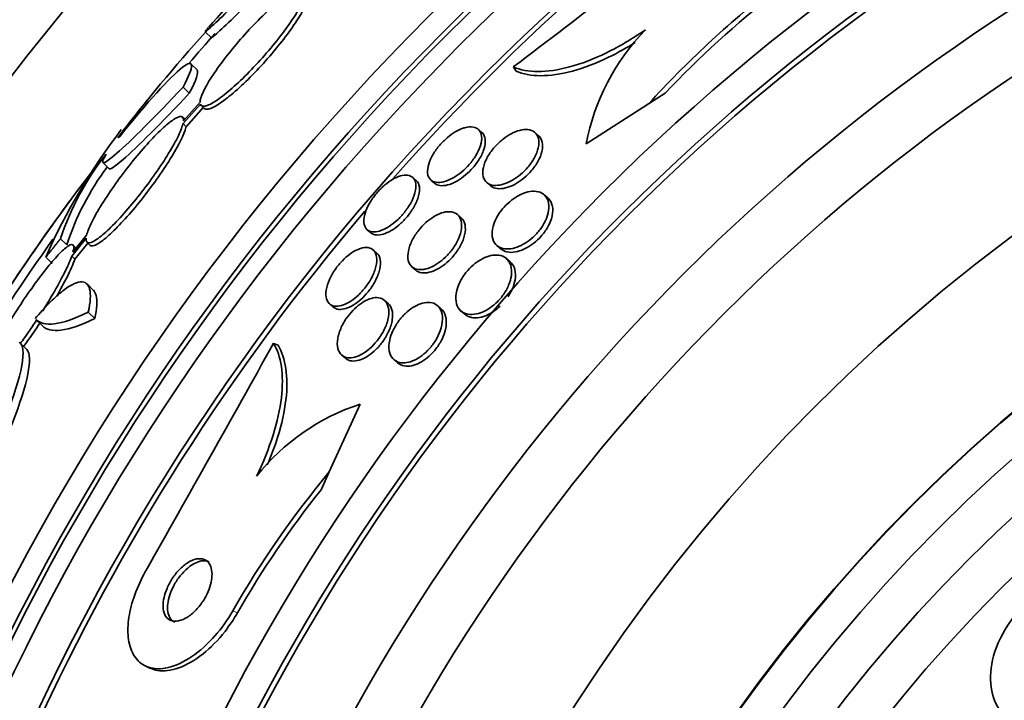
# Model space of a CAD drawing. Units: millimetres. Extents: x 0 to 763, y 0 to 1164.
# Drawn here: x 404 to 415, y 749 to 757 of the extents above; entities that cross this region are included whole.
import ezdxf
from ezdxf import colors
from ezdxf.entities.mleader import LeaderData, LeaderLine
from ezdxf.math import Vec2, Vec3

# ---------------------------------------------------------------- set-up
doc = ezdxf.new("R2010")
doc.units = ezdxf.units.MM
doc.layers.add('DV1_Défaut', color=7, linetype='Continuous')
doc.layers.add('Défaut', color=7, linetype='Continuous')

# ---------------------------------------------------------------- blocks, each defined once
blk = doc.blocks.new('_DOT')
at = {"color": 0}
blk.add_line((0, 0), (-1, 0), dxfattribs=at)
at = {"color": 0, "const_width": 0.333}
blk.add_lwpolyline([(-0.1665, 0, 1), (0.1665, 0, 1)], format="xyb", close=True, dxfattribs=at)
blk = doc.blocks.new('SE')
at = {"layer": 'DV1_Défaut', "color": 7, "linetype": 'Continuous', "lineweight": 35}
for p, q in [((406.066, 756.457), (406.137, 756.386)), ((405.972, 756.016), (405.901, 756.087)), ((409.619, 756.05), (409.65, 756.002)), ((405.81, 755.819), (405.882, 755.747)), ((411.369, 755.747), (411.178, 755.624)), ((405.809, 755.397), (406.009, 755.622)), ((406.006, 755.646), (405.814, 755.43)), ((405.845, 755.361), (406.045, 755.586)), ((406.016, 755.609), (406.052, 755.573)), ((411.178, 755.624), (410.46, 755.163)), ((405.829, 755.447), (405.805, 755.471)), ((405.809, 755.397), (405.845, 755.361)), ((409.256, 755.295), (409.214, 755.332)), ((409.91, 755.258), (409.867, 755.295)), ((404.885, 754.949), (404.956, 754.877)), ((408.499, 754.741), (408.457, 754.778)), ((408.669, 754.746), (408.711, 754.709)), ((409.312, 754.718), (409.355, 754.68)), ((410.018, 754.539), (409.974, 754.577)), ((409.017, 754.311), (408.974, 754.349)), ((407.933, 754.173), (407.975, 754.137)), ((404.396, 754.069), (404.468, 753.997)), ((404.526, 753.869), (404.691, 754.074)), ((404.697, 754.109), (404.54, 753.913)), ((404.578, 753.959), (404.542, 753.995)), ((404.563, 753.832), (404.712, 754.019)), ((404.7, 754.03), (404.736, 753.994)), ((409.429, 753.991), (409.474, 753.952)), ((404.227, 753.856), (404.299, 753.784)), ((404.526, 753.869), (404.563, 753.832)), ((408.044, 753.904), (408.002, 753.941)), ((409.583, 753.802), (409.538, 753.841)), ((408.45, 753.744), (408.493, 753.707)), ((404.775, 753.473), (404.702, 753.547)), ((407.5, 753.317), (407.542, 753.28)), ((408.175, 753.321), (408.132, 753.358)), ((408.788, 753.259), (408.744, 753.298)), ((404.717, 753.223), (404.791, 753.148)), ((409.015, 753.236), (409.059, 753.197)), ((404.113, 753.137), (404.187, 753.064)), ((404.01, 752.788), (403.936, 752.862)), ((406.854, 752.862), (406.906, 752.839)), ((407.639, 752.727), (407.683, 752.689)), ((408.242, 752.674), (408.287, 752.635)), ((407.496, 751.378), (407.854, 752.161)), ((407.401, 751.172), (407.496, 751.378)), ((405.38, 749.137), (405.434, 749.112))]:
    blk.add_line(p, q, dxfattribs=at)
at = {"layer": 'DV1_Défaut', "color": 7, "linetype": 'Continuous', "lineweight": 18}
blk.add_line((406.384, 749.777), (406.437, 749.753), dxfattribs=at)
at = {"layer": 'DV1_Défaut', "color": 7, "linetype": 'Continuous', "lineweight": 35}
for radius in [30, 26.834, 26.588, 26.535, 26.346, 25.906, 23.976, 23.645, 23.585, 22.655, 22, 20.5, 18.906, 18.9, 18.5, 18, 17.5, 15.25, 14.75]:
    blk.add_circle((427.61, 737.653), radius, dxfattribs=at)
for centre, radius, start, end in [((427.61, 737.653), 25.851, 106.9868, 138.5613), ((140.844, 1109.423), 443.973, 307.25658, 307.64507), ((427.61, 737.653), 28.6, 136.4067, 138.7529), ((419.415, 748.193), 11.093, 127.8658, 137.9474), ((419.432, 748.168), 11.065, 127.8796, 136.7699), ((420.177, 743.725), 19.001, 137.9412, 142.7201), ((412.982, 754.692), 2.565, 135.7828, 169.4122), ((427.61, 737.653), 28.5, 138.7661, 139.6927), ((427.61, 737.653), 28.6, 140.9605, 141.8562), ((410.815, 750.956), 7.198, 142.5979, 156.2404), ((407.436, 753.061), 3.203, 141.8103, 161.6429), ((425.564, 738.987), 26.159, 142.3604, 149.7693), ((407.502, 752.996), 3.195, 143.5059, 161.7297), ((427.61, 737.653), 28.6, 143.9013, 148.3514), ((427.61, 737.653), 25.851, 139.6584, 171.187), ((425.772, 738.84), 26.314, 144.6518, 148.4658), ((19.048, 968.971), 443.955, 330.48219, 330.87088), ((408.637, 749.76), 2.526, 108.0542, 141.5738), ((416.016, 744.274), 11.093, 140.18, 150.2614), ((416.044, 744.262), 11.065, 141.3574, 150.2476)]:
    blk.add_arc(centre, radius, start, end, dxfattribs=at)
for points, knots in [([(406.103, 756.505), (406.08, 756.48), (406.068, 756.464), (406.066, 756.459), (406.063, 756.451), (406.084, 756.468), (406.128, 756.508), (406.171, 756.547), (406.238, 756.611), (406.323, 756.693), (406.407, 756.775), (406.513, 756.878), (406.629, 756.994), (406.676, 757.04), (406.725, 757.089), (406.775, 757.139)], [0, 0, 0, 0, 0.163092, 0.163092, 0.163092, 0.409596, 0.409596, 0.409596, 0.656081, 0.656081, 0.656081, 0.902531, 0.902531, 0.902531, 1, 1, 1, 1]), ([(406.137, 756.386), (406.139, 756.385), (406.16, 756.402), (406.198, 756.437), (406.242, 756.477), (406.309, 756.54), (406.394, 756.622), (406.478, 756.704), (406.583, 756.808), (406.7, 756.923), (406.747, 756.969), (406.796, 757.018), (406.846, 757.068)], [0, 0, 0, 0, 0.2709351, 0.2709351, 0.2709351, 0.5753089, 0.5753089, 0.5753089, 0.8796411, 0.8796411, 0.8796411, 1, 1, 1, 1]), ([(407.221, 756.946), (407.213, 756.965), (407.193, 756.971), (407.163, 756.964), (407.133, 756.957), (407.091, 756.936), (407.041, 756.904), (406.992, 756.871), (406.934, 756.826), (406.871, 756.772), (406.81, 756.719), (406.743, 756.656), (406.675, 756.587), (406.608, 756.52), (406.539, 756.446), (406.474, 756.371), (406.409, 756.297), (406.346, 756.22), (406.289, 756.146), (406.232, 756.072), (406.181, 756), (406.139, 755.935), (406.096, 755.869), (406.063, 755.809), (406.04, 755.76), (406.018, 755.712), (406.006, 755.673), (406.006, 755.646)], [0, 0, 0, 0, 0.113459, 0.113459, 0.113459, 0.227083, 0.227083, 0.227083, 0.339314, 0.339314, 0.339314, 0.449573, 0.449573, 0.449573, 0.558616, 0.558616, 0.558616, 0.667687, 0.667687, 0.667687, 0.777983, 0.777983, 0.777983, 0.890197, 0.890197, 0.890197, 1, 1, 1, 1]), ([(406.009, 755.622), (406.016, 755.602), (406.035, 755.594), (406.064, 755.6), (406.094, 755.606), (406.135, 755.626), (406.184, 755.657), (406.232, 755.689), (406.29, 755.733), (406.352, 755.786), (406.413, 755.839), (406.481, 755.901), (406.548, 755.969), (406.615, 756.036), (406.684, 756.11), (406.749, 756.184), (406.814, 756.259), (406.878, 756.336), (406.935, 756.409), (406.992, 756.484), (407.044, 756.556), (407.086, 756.622), (407.13, 756.688), (407.164, 756.749), (407.188, 756.799), (407.211, 756.85), (407.224, 756.891), (407.225, 756.919), (407.225, 756.921), (407.225, 756.922), (407.225, 756.923)], [0, 0, 0, 0, 0.112508, 0.112508, 0.112508, 0.225177, 0.225177, 0.225177, 0.336477, 0.336477, 0.336477, 0.445766, 0.445766, 0.445766, 0.553769, 0.553769, 0.553769, 0.661746, 0.661746, 0.661746, 0.770934, 0.770934, 0.770934, 0.88205, 0.88205, 0.88205, 0.995005, 0.995005, 0.995005, 1, 1, 1, 1]), ([(406.053, 755.572), (406.063, 755.563), (406.079, 755.56), (406.1, 755.564), (406.13, 755.57), (406.171, 755.589), (406.22, 755.621), (406.268, 755.653), (406.326, 755.697), (406.389, 755.75), (406.45, 755.802), (406.517, 755.865), (406.584, 755.933), (406.651, 756), (406.72, 756.074), (406.785, 756.148), (406.851, 756.222), (406.914, 756.3), (406.971, 756.373), (407.028, 756.448), (407.08, 756.52), (407.123, 756.586), (407.166, 756.652), (407.2, 756.713), (407.224, 756.763), (407.247, 756.814), (407.26, 756.855), (407.261, 756.883), (407.261, 756.885), (407.261, 756.886), (407.261, 756.887)], [0, 0, 0, 0, 0.085063, 0.085063, 0.085063, 0.201225, 0.201225, 0.201225, 0.315969, 0.315969, 0.315969, 0.428633, 0.428633, 0.428633, 0.539965, 0.539965, 0.539965, 0.651272, 0.651272, 0.651272, 0.763832, 0.763832, 0.763832, 0.878386, 0.878386, 0.878386, 0.994842, 0.994842, 0.994842, 1, 1, 1, 1]), ([(411.143, 756.481), (410.992, 756.376), (410.842, 756.288), (410.545, 756.142), (410.402, 756.088), (410.135, 756.016), (410.012, 755.998), (409.795, 755.998), (409.699, 756.016), (409.619, 756.05)], [0, 0, 0, 0, 0.25, 0.25, 0.5, 0.5, 0.75, 0.75, 1, 1, 1, 1]), ([(411.025, 756.334), (410.925, 756.271), (410.824, 756.215), (410.576, 756.094), (410.433, 756.039), (410.166, 755.967), (410.043, 755.95), (409.825, 755.95), (409.73, 755.968), (409.65, 756.002)], [0, 0, 0, 0, 0.182544, 0.182544, 0.45503, 0.45503, 0.727515, 0.727515, 1, 1, 1, 1]), ([(405.81, 755.819), (405.942, 756.069), (405.938, 756.153), (405.663, 755.938), (405.393, 755.64), (405.076, 755.244)], [0, 0, 0, 0, 0.5, 0.5, 1, 1, 1, 1]), ([(404.924, 755.045), (404.841, 754.91), (404.885, 754.914), (405.208, 755.196), (405.481, 755.469), (405.81, 755.819)], [0, 0, 0, 0, 0.5, 0.5, 1, 1, 1, 1]), ([(404.957, 754.877), (404.969, 754.865), (405.023, 754.901), (405.28, 755.124), (405.552, 755.397), (405.882, 755.747)], [0, 0, 0, 0, 0.369646, 0.369646, 1, 1, 1, 1]), ([(405.814, 755.43), (405.816, 755.46), (405.807, 755.477), (405.788, 755.479), (405.769, 755.482), (405.739, 755.47), (405.701, 755.445), (405.663, 755.42), (405.616, 755.382), (405.564, 755.333), (405.512, 755.284), (405.454, 755.225), (405.394, 755.158), (405.335, 755.092), (405.272, 755.018), (405.211, 754.941), (405.149, 754.864), (405.088, 754.782), (405.031, 754.703), (404.974, 754.622), (404.92, 754.542), (404.874, 754.467), (404.827, 754.392), (404.787, 754.321), (404.757, 754.26), (404.728, 754.199), (404.707, 754.148), (404.697, 754.109)], [0, 0, 0, 0, 0.11235, 0.11235, 0.11235, 0.2249, 0.2249, 0.2249, 0.335615, 0.335615, 0.335615, 0.444364, 0.444364, 0.444364, 0.552512, 0.552512, 0.552512, 0.661621, 0.661621, 0.661621, 0.772839, 0.772839, 0.772839, 0.886473, 0.886473, 0.886473, 1, 1, 1, 1]), ([(404.691, 754.074), (404.688, 754.044), (404.697, 754.026), (404.715, 754.022), (404.734, 754.018), (404.763, 754.029), (404.801, 754.053), (404.838, 754.077), (404.885, 754.114), (404.937, 754.163), (404.988, 754.21), (405.046, 754.27), (405.106, 754.336), (405.165, 754.401), (405.228, 754.475), (405.288, 754.552), (405.35, 754.629), (405.411, 754.71), (405.468, 754.79), (405.525, 754.87), (405.58, 754.951), (405.626, 755.026), (405.673, 755.102), (405.714, 755.174), (405.744, 755.235), (405.775, 755.297), (405.797, 755.351), (405.807, 755.391), (405.808, 755.393), (405.808, 755.395), (405.809, 755.397)], [0, 0, 0, 0, 0.111579, 0.111579, 0.111579, 0.223359, 0.223359, 0.223359, 0.333281, 0.333281, 0.333281, 0.441153, 0.441153, 0.441153, 0.548351, 0.548351, 0.548351, 0.656486, 0.656486, 0.656486, 0.766747, 0.766747, 0.766747, 0.879446, 0.879446, 0.879446, 0.993854, 0.993854, 0.993854, 1, 1, 1, 1]), ([(404.737, 753.993), (404.741, 753.989), (404.746, 753.987), (404.751, 753.986), (404.77, 753.982), (404.799, 753.993), (404.837, 754.017), (404.875, 754.04), (404.921, 754.078), (404.973, 754.126), (405.025, 754.174), (405.082, 754.233), (405.142, 754.299), (405.201, 754.365), (405.264, 754.439), (405.325, 754.515), (405.386, 754.592), (405.448, 754.674), (405.504, 754.753), (405.562, 754.834), (405.616, 754.915), (405.662, 754.99), (405.709, 755.066), (405.75, 755.137), (405.78, 755.199), (405.811, 755.261), (405.833, 755.314), (405.843, 755.354), (405.844, 755.357), (405.844, 755.359), (405.845, 755.361)], [0, 0, 0, 0, 0.036728, 0.036728, 0.036728, 0.15793, 0.15793, 0.15793, 0.27711, 0.27711, 0.27711, 0.394059, 0.394059, 0.394059, 0.510274, 0.510274, 0.510274, 0.627509, 0.627509, 0.627509, 0.747058, 0.747058, 0.747058, 0.869259, 0.869259, 0.869259, 0.993321, 0.993321, 0.993321, 1, 1, 1, 1]), ([(409.059, 755.35), (409.095, 755.36), (409.128, 755.362), (409.155, 755.358), (409.183, 755.354), (409.205, 755.342), (409.222, 755.324), (409.239, 755.306), (409.25, 755.28), (409.253, 755.249), (409.256, 755.219), (409.251, 755.183), (409.239, 755.143), (409.228, 755.107), (409.21, 755.068), (409.186, 755.028), (409.165, 754.994), (409.139, 754.958), (409.11, 754.925), (409.084, 754.895), (409.054, 754.866), (409.024, 754.841), (408.994, 754.816), (408.963, 754.793), (408.932, 754.776), (408.9, 754.757), (408.868, 754.742), (408.839, 754.733), (408.806, 754.722), (408.776, 754.717), (408.75, 754.718), (408.721, 754.719), (408.696, 754.726), (408.676, 754.74), (408.656, 754.754), (408.641, 754.776), (408.634, 754.804), (408.627, 754.831), (408.627, 754.865), (408.636, 754.903), (408.643, 754.938), (408.658, 754.977), (408.679, 755.017), (408.698, 755.052), (408.723, 755.089), (408.75, 755.124), (408.776, 755.156), (408.805, 755.187), (408.835, 755.214), (408.864, 755.241), (408.895, 755.266), (408.925, 755.286), (408.957, 755.307), (408.989, 755.323), (409.018, 755.336), (409.033, 755.341), (409.046, 755.346), (409.059, 755.35)], [0, 0, 0, 0, 0.060731, 0.060731, 0.060731, 0.121289, 0.121289, 0.121289, 0.184676, 0.184676, 0.184676, 0.246628, 0.246628, 0.246628, 0.302778, 0.302778, 0.302778, 0.352294, 0.352294, 0.352294, 0.397946, 0.397946, 0.397946, 0.443457, 0.443457, 0.443457, 0.491899, 0.491899, 0.491899, 0.545334, 0.545334, 0.545334, 0.604356, 0.604356, 0.604356, 0.667284, 0.667284, 0.667284, 0.729969, 0.729969, 0.729969, 0.787743, 0.787743, 0.787743, 0.838815, 0.838815, 0.838815, 0.885213, 0.885213, 0.885213, 0.930503, 0.930503, 0.930503, 0.97788, 0.97788, 0.97788, 1, 1, 1, 1]), ([(409.41, 755.135), (409.438, 755.166), (409.469, 755.194), (409.5, 755.219), (409.531, 755.243), (409.564, 755.264), (409.595, 755.281), (409.628, 755.298), (409.661, 755.311), (409.692, 755.319), (409.726, 755.328), (409.757, 755.331), (409.785, 755.328), (409.816, 755.325), (409.842, 755.315), (409.863, 755.298), (409.885, 755.281), (409.901, 755.256), (409.908, 755.225), (409.916, 755.195), (409.915, 755.158), (409.906, 755.117), (409.898, 755.081), (409.882, 755.04), (409.86, 755), (409.84, 754.964), (409.815, 754.928), (409.787, 754.895), (409.761, 754.865), (409.732, 754.836), (409.702, 754.811), (409.672, 754.786), (409.641, 754.763), (409.61, 754.746), (409.578, 754.726), (409.545, 754.711), (409.514, 754.701), (409.48, 754.69), (409.448, 754.684), (409.419, 754.684), (409.386, 754.683), (409.357, 754.69), (409.334, 754.702), (409.309, 754.716), (409.29, 754.737), (409.279, 754.764), (409.267, 754.791), (409.263, 754.825), (409.268, 754.864), (409.273, 754.9), (409.285, 754.94), (409.305, 754.981), (409.322, 755.017), (409.345, 755.055), (409.373, 755.09), (409.384, 755.106), (409.397, 755.121), (409.41, 755.135)], [0, 0, 0, 0, 0.046, 0.046, 0.046, 0.091826, 0.091826, 0.091826, 0.140182, 0.140182, 0.140182, 0.194441, 0.194441, 0.194441, 0.255114, 0.255114, 0.255114, 0.320108, 0.320108, 0.320108, 0.384266, 0.384266, 0.384266, 0.441893, 0.441893, 0.441893, 0.491373, 0.491373, 0.491373, 0.53589, 0.53589, 0.53589, 0.579886, 0.579886, 0.579886, 0.626939, 0.626939, 0.626939, 0.679537, 0.679537, 0.679537, 0.738711, 0.738711, 0.738711, 0.802996, 0.802996, 0.802996, 0.867771, 0.867771, 0.867771, 0.92715, 0.92715, 0.92715, 0.97843, 0.97843, 0.97843, 1, 1, 1, 1]), ([(409.256, 755.295), (409.263, 755.289), (409.27, 755.282), (409.275, 755.274), (409.289, 755.252), (409.297, 755.224), (409.296, 755.19), (409.296, 755.157), (409.288, 755.119), (409.272, 755.079), (409.258, 755.043), (409.238, 755.004), (409.212, 754.966), (409.19, 754.932), (409.163, 754.898), (409.134, 754.867), (409.106, 754.838), (409.076, 754.81), (409.046, 754.787), (409.015, 754.763), (408.983, 754.742), (408.953, 754.726), (408.921, 754.709), (408.889, 754.697), (408.86, 754.689), (408.828, 754.681), (408.798, 754.679), (408.773, 754.683), (408.748, 754.686), (408.727, 754.695), (408.711, 754.709)], [0, 0, 0, 0, 0.046951, 0.046951, 0.046951, 0.173959, 0.173959, 0.173959, 0.29573, 0.29573, 0.29573, 0.404671, 0.404671, 0.404671, 0.501122, 0.501122, 0.501122, 0.591582, 0.591582, 0.591582, 0.683363, 0.683363, 0.683363, 0.782184, 0.782184, 0.782184, 0.891614, 0.891614, 0.891614, 1, 1, 1, 1]), ([(409.91, 755.258), (409.931, 755.24), (409.945, 755.215), (409.952, 755.185), (409.959, 755.155), (409.959, 755.117), (409.949, 755.077), (409.94, 755.04), (409.924, 754.999), (409.902, 754.959), (409.882, 754.924), (409.857, 754.888), (409.828, 754.855), (409.802, 754.824), (409.773, 754.796), (409.743, 754.771), (409.713, 754.746), (409.682, 754.724), (409.651, 754.706), (409.619, 754.687), (409.586, 754.673), (409.555, 754.663), (409.521, 754.652), (409.488, 754.646), (409.46, 754.646), (409.427, 754.646), (409.399, 754.653), (409.376, 754.666), (409.368, 754.67), (409.361, 754.675), (409.355, 754.68)], [0, 0, 0, 0, 0.125059, 0.125059, 0.125059, 0.25321, 0.25321, 0.25321, 0.368014, 0.368014, 0.368014, 0.466523, 0.466523, 0.466523, 0.555315, 0.555315, 0.555315, 0.643291, 0.643291, 0.643291, 0.737566, 0.737566, 0.737566, 0.843068, 0.843068, 0.843068, 0.961764, 0.961764, 0.961764, 1, 1, 1, 1]), ([(407.896, 754.29), (407.898, 754.319), (407.905, 754.353), (407.918, 754.389), (407.932, 754.424), (407.951, 754.463), (407.974, 754.501), (407.996, 754.536), (408.023, 754.572), (408.052, 754.605), (408.079, 754.636), (408.108, 754.665), (408.138, 754.69), (408.167, 754.715), (408.198, 754.736), (408.227, 754.753), (408.258, 754.772), (408.288, 754.785), (408.316, 754.793), (408.346, 754.802), (408.374, 754.805), (408.398, 754.802), (408.424, 754.799), (408.445, 754.789), (408.461, 754.774), (408.478, 754.757), (408.49, 754.733), (408.493, 754.703), (408.497, 754.674), (408.494, 754.638), (408.484, 754.599), (408.474, 754.562), (408.458, 754.522), (408.435, 754.481), (408.415, 754.445), (408.39, 754.407), (408.362, 754.372), (408.337, 754.34), (408.308, 754.309), (408.278, 754.282), (408.249, 754.255), (408.219, 754.232), (408.189, 754.213), (408.158, 754.193), (408.128, 754.177), (408.1, 754.166), (408.069, 754.154), (408.04, 754.148), (408.015, 754.148), (407.987, 754.147), (407.963, 754.153), (407.944, 754.165), (407.924, 754.178), (407.909, 754.198), (407.902, 754.224), (407.896, 754.243), (407.894, 754.265), (407.896, 754.29)], [0, 0, 0, 0, 0.053419, 0.053419, 0.053419, 0.107126, 0.107126, 0.107126, 0.15677, 0.15677, 0.15677, 0.203067, 0.203067, 0.203067, 0.24926, 0.24926, 0.24926, 0.298158, 0.298158, 0.298158, 0.351664, 0.351664, 0.351664, 0.410326, 0.410326, 0.410326, 0.472619, 0.472619, 0.472619, 0.534751, 0.534751, 0.534751, 0.592359, 0.592359, 0.592359, 0.643643, 0.643643, 0.643643, 0.690437, 0.690437, 0.690437, 0.736169, 0.736169, 0.736169, 0.783964, 0.783964, 0.783964, 0.836052, 0.836052, 0.836052, 0.893399, 0.893399, 0.893399, 0.955015, 0.955015, 0.955015, 1, 1, 1, 1]), ([(408.499, 754.741), (408.505, 754.736), (408.51, 754.731), (408.514, 754.725), (408.528, 754.705), (408.537, 754.677), (408.537, 754.645), (408.538, 754.613), (408.532, 754.576), (408.518, 754.535), (408.506, 754.498), (408.486, 754.458), (408.462, 754.418), (408.441, 754.382), (408.414, 754.346), (408.386, 754.313), (408.359, 754.282), (408.33, 754.253), (408.3, 754.227), (408.27, 754.202), (408.24, 754.18), (408.211, 754.163), (408.18, 754.145), (408.149, 754.131), (408.121, 754.122), (408.091, 754.113), (408.063, 754.109), (408.039, 754.112), (408.013, 754.114), (407.991, 754.123), (407.975, 754.137)], [0, 0, 0, 0, 0.038598, 0.038598, 0.038598, 0.163953, 0.163953, 0.163953, 0.286848, 0.286848, 0.286848, 0.399162, 0.399162, 0.399162, 0.499065, 0.499065, 0.499065, 0.591453, 0.591453, 0.591453, 0.683292, 0.683292, 0.683292, 0.780482, 0.780482, 0.780482, 0.887002, 0.887002, 0.887002, 1, 1, 1, 1]), ([(409.386, 754.211), (409.394, 754.243), (409.408, 754.277), (409.426, 754.311), (409.444, 754.345), (409.468, 754.38), (409.494, 754.412), (409.519, 754.442), (409.548, 754.471), (409.577, 754.496), (409.606, 754.521), (409.637, 754.542), (409.667, 754.56), (409.699, 754.578), (409.731, 754.592), (409.762, 754.602), (409.796, 754.612), (409.829, 754.617), (409.858, 754.617), (409.892, 754.617), (409.922, 754.609), (409.947, 754.596), (409.975, 754.581), (409.996, 754.558), (410.011, 754.529), (410.025, 754.499), (410.032, 754.462), (410.029, 754.42), (410.027, 754.388), (410.019, 754.352), (410.005, 754.315), (409.992, 754.278), (409.971, 754.238), (409.946, 754.201), (409.923, 754.168), (409.896, 754.135), (409.867, 754.106), (409.84, 754.079), (409.81, 754.055), (409.78, 754.034), (409.75, 754.013), (409.718, 753.995), (409.687, 753.982), (409.654, 753.968), (409.621, 753.958), (409.59, 753.954), (409.556, 753.949), (409.523, 753.95), (409.496, 753.957), (409.464, 753.965), (409.437, 753.98), (409.417, 754.002), (409.396, 754.025), (409.382, 754.056), (409.376, 754.093), (409.371, 754.127), (409.374, 754.168), (409.386, 754.211)], [0, 0, 0, 0, 0.046232, 0.046232, 0.046232, 0.092713, 0.092713, 0.092713, 0.136195, 0.136195, 0.136195, 0.178864, 0.178864, 0.178864, 0.224554, 0.224554, 0.224554, 0.276125, 0.276125, 0.276125, 0.335141, 0.335141, 0.335141, 0.400697, 0.400697, 0.400697, 0.468068, 0.468068, 0.468068, 0.51953, 0.51953, 0.51953, 0.571414, 0.571414, 0.571414, 0.61686, 0.61686, 0.61686, 0.659105, 0.659105, 0.659105, 0.702769, 0.702769, 0.702769, 0.751291, 0.751291, 0.751291, 0.806934, 0.806934, 0.806934, 0.870004, 0.870004, 0.870004, 0.937351, 0.937351, 0.937351, 1, 1, 1, 1]), ([(410.018, 754.539), (410.025, 754.533), (410.031, 754.526), (410.037, 754.519), (410.057, 754.495), (410.069, 754.462), (410.073, 754.423), (410.077, 754.387), (410.072, 754.344), (410.058, 754.298), (410.047, 754.266), (410.032, 754.231), (410.012, 754.197), (409.992, 754.163), (409.967, 754.128), (409.939, 754.097), (409.914, 754.068), (409.885, 754.041), (409.855, 754.018), (409.826, 753.994), (409.795, 753.975), (409.765, 753.959), (409.732, 753.942), (409.699, 753.929), (409.668, 753.922), (409.634, 753.913), (409.601, 753.91), (409.572, 753.913), (409.538, 753.916), (409.509, 753.927), (409.485, 753.943), (409.481, 753.946), (409.477, 753.949), (409.474, 753.952)], [0, 0, 0, 0, 0.037869, 0.037869, 0.037869, 0.173086, 0.173086, 0.173086, 0.302382, 0.302382, 0.302382, 0.394751, 0.394751, 0.394751, 0.487605, 0.487605, 0.487605, 0.573008, 0.573008, 0.573008, 0.658412, 0.658412, 0.658412, 0.751457, 0.751457, 0.751457, 0.857556, 0.857556, 0.857556, 0.978988, 0.978988, 0.978988, 1, 1, 1, 1]), ([(408.528, 754.167), (408.553, 754.198), (408.581, 754.228), (408.61, 754.255), (408.64, 754.281), (408.67, 754.304), (408.7, 754.322), (408.731, 754.341), (408.762, 754.356), (408.791, 754.366), (408.823, 754.376), (408.854, 754.382), (408.881, 754.381), (408.911, 754.381), (408.937, 754.373), (408.959, 754.36), (408.982, 754.346), (409, 754.323), (409.011, 754.295), (409.022, 754.267), (409.025, 754.231), (409.021, 754.19), (409.016, 754.153), (409.004, 754.11), (408.985, 754.066), (408.968, 754.028), (408.945, 753.988), (408.918, 753.95), (408.894, 753.917), (408.866, 753.885), (408.836, 753.857), (408.808, 753.83), (408.779, 753.806), (408.749, 753.786), (408.719, 753.765), (408.688, 753.748), (408.658, 753.736), (408.626, 753.723), (408.595, 753.715), (408.567, 753.713), (408.536, 753.71), (408.508, 753.714), (408.485, 753.723), (408.459, 753.734), (408.438, 753.752), (408.424, 753.776), (408.409, 753.801), (408.401, 753.834), (408.402, 753.872), (408.403, 753.908), (408.411, 753.949), (408.427, 753.993), (408.441, 754.031), (408.462, 754.073), (408.488, 754.112), (408.5, 754.131), (408.513, 754.149), (408.528, 754.167)], [0, 0, 0, 0, 0.045058, 0.045058, 0.045058, 0.090006, 0.090006, 0.090006, 0.136553, 0.136553, 0.136553, 0.188162, 0.188162, 0.188162, 0.246137, 0.246137, 0.246137, 0.309656, 0.309656, 0.309656, 0.374807, 0.374807, 0.374807, 0.435659, 0.435659, 0.435659, 0.488454, 0.488454, 0.488454, 0.534618, 0.534618, 0.534618, 0.578431, 0.578431, 0.578431, 0.623889, 0.623889, 0.623889, 0.673928, 0.673928, 0.673928, 0.730279, 0.730279, 0.730279, 0.792679, 0.792679, 0.792679, 0.85785, 0.85785, 0.85785, 0.920055, 0.920055, 0.920055, 0.974771, 0.974771, 0.974771, 1, 1, 1, 1]), ([(409.017, 754.311), (409.024, 754.305), (409.03, 754.299), (409.036, 754.292), (409.053, 754.269), (409.063, 754.238), (409.065, 754.202), (409.068, 754.167), (409.062, 754.126), (409.049, 754.083), (409.037, 754.044), (409.018, 754.002), (408.993, 753.96), (408.971, 753.925), (408.945, 753.889), (408.916, 753.857), (408.89, 753.827), (408.86, 753.8), (408.831, 753.776), (408.801, 753.753), (408.771, 753.733), (408.742, 753.717), (408.71, 753.7), (408.679, 753.689), (408.65, 753.682), (408.618, 753.674), (408.588, 753.672), (408.562, 753.676), (408.535, 753.681), (408.511, 753.691), (408.493, 753.707)], [0, 0, 0, 0, 0.041046, 0.041046, 0.041046, 0.171308, 0.171308, 0.171308, 0.298177, 0.298177, 0.298177, 0.410984, 0.410984, 0.410984, 0.508058, 0.508058, 0.508058, 0.596505, 0.596505, 0.596505, 0.685032, 0.685032, 0.685032, 0.780456, 0.780456, 0.780456, 0.887399, 0.887399, 0.887399, 1, 1, 1, 1]), ([(404.54, 753.913), (404.551, 753.952), (404.552, 753.98), (404.544, 753.993), (404.536, 754.006), (404.517, 754.004), (404.49, 753.988), (404.463, 753.972), (404.428, 753.941), (404.386, 753.898), (404.345, 753.856), (404.297, 753.802), (404.246, 753.739), (404.195, 753.676), (404.14, 753.603), (404.085, 753.526), (404.028, 753.448), (403.971, 753.364), (403.916, 753.28), (403.86, 753.194), (403.806, 753.107), (403.758, 753.024), (403.708, 752.939), (403.664, 752.858), (403.628, 752.786), (403.592, 752.713), (403.563, 752.648), (403.545, 752.597), (403.545, 752.597), (403.544, 752.596), (403.544, 752.596)], [0, 0, 0, 0, 0.111048, 0.111048, 0.111048, 0.222336, 0.222336, 0.222336, 0.331316, 0.331316, 0.331316, 0.438344, 0.438344, 0.438344, 0.545443, 0.545443, 0.545443, 0.654526, 0.654526, 0.654526, 0.766724, 0.766724, 0.766724, 0.881943, 0.881943, 0.881943, 0.998766, 0.998766, 0.998766, 1, 1, 1, 1]), ([(407.855, 753.956), (407.889, 753.967), (407.92, 753.97), (407.945, 753.966), (407.971, 753.962), (407.993, 753.951), (408.009, 753.934), (408.026, 753.915), (408.038, 753.89), (408.042, 753.858), (408.047, 753.827), (408.044, 753.789), (408.034, 753.748), (408.025, 753.709), (408.009, 753.666), (407.987, 753.623), (407.967, 753.585), (407.942, 753.546), (407.915, 753.51), (407.889, 753.477), (407.861, 753.446), (407.832, 753.419), (407.804, 753.392), (407.774, 753.369), (407.746, 753.35), (407.716, 753.331), (407.687, 753.316), (407.659, 753.306), (407.629, 753.295), (407.601, 753.29), (407.577, 753.29), (407.549, 753.291), (407.526, 753.298), (407.507, 753.311), (407.487, 753.325), (407.473, 753.347), (407.464, 753.374), (407.456, 753.403), (407.455, 753.438), (407.461, 753.477), (407.467, 753.514), (407.479, 753.556), (407.499, 753.599), (407.516, 753.638), (407.539, 753.679), (407.566, 753.717), (407.59, 753.752), (407.618, 753.785), (407.647, 753.815), (407.674, 753.843), (407.703, 753.869), (407.732, 753.89), (407.762, 753.912), (407.791, 753.93), (407.819, 753.942), (407.832, 753.948), (407.844, 753.952), (407.855, 753.956)], [0, 0, 0, 0, 0.058988, 0.058988, 0.058988, 0.117745, 0.117745, 0.117745, 0.180417, 0.180417, 0.180417, 0.243629, 0.243629, 0.243629, 0.302451, 0.302451, 0.302451, 0.354372, 0.354372, 0.354372, 0.401032, 0.401032, 0.401032, 0.446115, 0.446115, 0.446115, 0.493047, 0.493047, 0.493047, 0.544329, 0.544329, 0.544329, 0.601232, 0.601232, 0.601232, 0.663061, 0.663061, 0.663061, 0.726525, 0.726525, 0.726525, 0.78672, 0.78672, 0.78672, 0.840355, 0.840355, 0.840355, 0.888132, 0.888132, 0.888132, 0.933366, 0.933366, 0.933366, 0.979538, 0.979538, 0.979538, 1, 1, 1, 1]), ([(404.187, 753.232), (404.229, 753.299), (404.27, 753.366), (404.307, 753.429), (404.357, 753.514), (404.402, 753.596), (404.438, 753.669), (404.475, 753.742), (404.504, 753.807), (404.523, 753.859), (404.524, 753.862), (404.525, 753.865), (404.526, 753.869)], [0, 0, 0, 0, 0.265552, 0.265552, 0.265552, 0.619304, 0.619304, 0.619304, 0.977905, 0.977905, 0.977905, 1, 1, 1, 1]), ([(404.35, 753.403), (404.397, 753.485), (404.44, 753.563), (404.475, 753.632), (404.511, 753.705), (404.541, 753.771), (404.559, 753.823), (404.561, 753.826), (404.562, 753.829), (404.563, 753.832)], [0, 0, 0, 0, 0.470938, 0.470938, 0.470938, 0.969209, 0.969209, 0.969209, 1, 1, 1, 1]), ([(408.044, 753.904), (408.05, 753.899), (408.055, 753.893), (408.06, 753.887), (408.075, 753.866), (408.084, 753.838), (408.086, 753.804), (408.088, 753.771), (408.084, 753.732), (408.071, 753.689), (408.06, 753.65), (408.042, 753.607), (408.018, 753.565), (407.997, 753.528), (407.972, 753.49), (407.943, 753.455), (407.917, 753.424), (407.889, 753.394), (407.86, 753.368), (407.831, 753.343), (407.802, 753.321), (407.773, 753.304), (407.743, 753.285), (407.714, 753.272), (407.687, 753.264), (407.657, 753.255), (407.63, 753.252), (407.606, 753.254), (407.581, 753.257), (407.559, 753.266), (407.542, 753.28)], [0, 0, 0, 0, 0.038488, 0.038488, 0.038488, 0.164734, 0.164734, 0.164734, 0.290313, 0.290313, 0.290313, 0.405644, 0.405644, 0.405644, 0.507138, 0.507138, 0.507138, 0.599246, 0.599246, 0.599246, 0.689503, 0.689503, 0.689503, 0.784491, 0.784491, 0.784491, 0.88886, 0.88886, 0.88886, 1, 1, 1, 1]), ([(408.966, 753.472), (408.975, 753.505), (408.988, 753.54), (409.006, 753.576), (409.024, 753.611), (409.047, 753.647), (409.073, 753.68), (409.098, 753.71), (409.126, 753.74), (409.155, 753.765), (409.183, 753.789), (409.213, 753.81), (409.243, 753.827), (409.274, 753.845), (409.305, 753.859), (409.335, 753.868), (409.368, 753.878), (409.4, 753.882), (409.429, 753.881), (409.462, 753.88), (409.491, 753.871), (409.516, 753.857), (409.543, 753.841), (409.565, 753.817), (409.579, 753.786), (409.594, 753.755), (409.601, 753.716), (409.599, 753.672), (409.597, 753.638), (409.59, 753.601), (409.576, 753.562), (409.562, 753.523), (409.542, 753.482), (409.517, 753.443), (409.495, 753.409), (409.468, 753.375), (409.439, 753.346), (409.412, 753.319), (409.383, 753.294), (409.354, 753.274), (409.324, 753.253), (409.293, 753.236), (409.264, 753.223), (409.231, 753.209), (409.199, 753.201), (409.169, 753.197), (409.135, 753.193), (409.104, 753.195), (409.077, 753.203), (409.046, 753.212), (409.019, 753.228), (408.999, 753.251), (408.978, 753.276), (408.963, 753.308), (408.958, 753.347), (408.952, 753.383), (408.955, 753.426), (408.966, 753.472)], [0, 0, 0, 0, 0.046439, 0.046439, 0.046439, 0.093155, 0.093155, 0.093155, 0.136505, 0.136505, 0.136505, 0.178645, 0.178645, 0.178645, 0.223609, 0.223609, 0.223609, 0.274434, 0.274434, 0.274434, 0.33293, 0.33293, 0.33293, 0.398525, 0.398525, 0.398525, 0.466702, 0.466702, 0.466702, 0.518909, 0.518909, 0.518909, 0.571583, 0.571583, 0.571583, 0.617239, 0.617239, 0.617239, 0.659104, 0.659104, 0.659104, 0.702079, 0.702079, 0.702079, 0.749804, 0.749804, 0.749804, 0.804761, 0.804761, 0.804761, 0.867573, 0.867573, 0.867573, 0.9354, 0.9354, 0.9354, 1, 1, 1, 1]), ([(409.583, 753.802), (409.602, 753.785), (409.617, 753.764), (409.628, 753.739), (409.641, 753.706), (409.647, 753.665), (409.643, 753.621), (409.64, 753.587), (409.631, 753.549), (409.617, 753.511), (409.603, 753.475), (409.583, 753.436), (409.559, 753.4)], [0, 0, 0, 0, 0.23856, 0.23856, 0.23856, 0.5465397, 0.5465397, 0.5465397, 0.7782846, 0.7782846, 0.7782846, 1, 1, 1, 1]), ([(404.104, 753.147), (404.16, 753.213), (404.212, 753.271), (404.314, 753.373), (404.362, 753.418), (404.452, 753.49), (404.492, 753.518), (404.566, 753.558), (404.598, 753.569), (404.681, 753.576), (404.717, 753.547), (404.747, 753.428), (404.742, 753.338), (404.717, 753.223)], [0, 0, 0, 0, 0.125, 0.125, 0.25, 0.25, 0.375, 0.375, 0.5, 0.5, 0.75, 0.75, 1, 1, 1, 1]), ([(404.775, 753.474), (404.789, 753.46), (404.799, 753.439), (404.821, 753.354), (404.816, 753.263), (404.791, 753.148)], [0, 0, 0, 0, 0.3020195, 0.3020195, 1, 1, 1, 1]), ([(407.692, 753.148), (407.715, 753.181), (407.74, 753.212), (407.767, 753.241), (407.794, 753.269), (407.823, 753.294), (407.852, 753.315), (407.881, 753.336), (407.91, 753.353), (407.938, 753.365), (407.968, 753.379), (407.997, 753.386), (408.024, 753.389), (408.053, 753.391), (408.079, 753.387), (408.101, 753.378), (408.126, 753.367), (408.146, 753.348), (408.16, 753.324), (408.174, 753.298), (408.183, 753.265), (408.183, 753.226), (408.184, 753.189), (408.177, 753.145), (408.162, 753.099), (408.149, 753.058), (408.129, 753.014), (408.103, 752.972), (408.082, 752.935), (408.055, 752.899), (408.027, 752.866), (408.001, 752.836), (407.972, 752.809), (407.943, 752.786), (407.915, 752.763), (407.886, 752.744), (407.858, 752.73), (407.827, 752.714), (407.798, 752.704), (407.771, 752.699), (407.741, 752.693), (407.714, 752.694), (407.69, 752.7), (407.663, 752.707), (407.641, 752.722), (407.624, 752.742), (407.607, 752.764), (407.595, 752.794), (407.59, 752.829), (407.586, 752.864), (407.589, 752.905), (407.6, 752.95), (407.611, 752.991), (407.628, 753.036), (407.651, 753.08), (407.663, 753.103), (407.677, 753.126), (407.692, 753.148)], [0, 0, 0, 0, 0.044379, 0.044379, 0.044379, 0.088724, 0.088724, 0.088724, 0.133652, 0.133652, 0.133652, 0.182511, 0.182511, 0.182511, 0.237336, 0.237336, 0.237336, 0.298516, 0.298516, 0.298516, 0.363677, 0.363677, 0.363677, 0.427459, 0.427459, 0.427459, 0.484355, 0.484355, 0.484355, 0.533234, 0.533234, 0.533234, 0.577541, 0.577541, 0.577541, 0.621683, 0.621683, 0.621683, 0.669142, 0.669142, 0.669142, 0.722304, 0.722304, 0.722304, 0.782028, 0.782028, 0.782028, 0.846579, 0.846579, 0.846579, 0.911101, 0.911101, 0.911101, 0.969803, 0.969803, 0.969803, 1, 1, 1, 1]), ([(408.175, 753.321), (408.195, 753.303), (408.21, 753.279), (408.218, 753.249), (408.227, 753.217), (408.229, 753.178), (408.223, 753.135), (408.217, 753.095), (408.204, 753.05), (408.183, 753.004), (408.166, 752.964), (408.142, 752.923), (408.115, 752.884), (408.091, 752.851), (408.063, 752.818), (408.034, 752.79), (408.007, 752.763), (407.978, 752.74), (407.95, 752.721), (407.92, 752.701), (407.891, 752.686), (407.863, 752.675), (407.833, 752.664), (407.804, 752.658), (407.778, 752.658), (407.749, 752.657), (407.723, 752.663), (407.702, 752.676), (407.695, 752.68), (407.689, 752.684), (407.683, 752.689)], [0, 0, 0, 0, 0.123104, 0.123104, 0.123104, 0.253792, 0.253792, 0.253792, 0.376333, 0.376333, 0.376333, 0.482634, 0.482634, 0.482634, 0.575149, 0.575149, 0.575149, 0.66249, 0.66249, 0.66249, 0.752832, 0.752832, 0.752832, 0.852206, 0.852206, 0.852206, 0.964259, 0.964259, 0.964259, 1, 1, 1, 1]), ([(408.193, 752.898), (408.2, 752.932), (408.212, 752.969), (408.229, 753.006), (408.246, 753.043), (408.269, 753.081), (408.295, 753.117), (408.318, 753.15), (408.346, 753.181), (408.375, 753.208), (408.402, 753.234), (408.431, 753.257), (408.46, 753.275), (408.49, 753.294), (408.52, 753.309), (408.548, 753.319), (408.58, 753.329), (408.61, 753.335), (408.637, 753.335), (408.668, 753.335), (408.696, 753.328), (408.719, 753.315), (408.745, 753.3), (408.766, 753.278), (408.78, 753.25), (408.795, 753.22), (408.803, 753.182), (408.802, 753.14), (408.801, 753.099), (408.793, 753.053), (408.775, 753.005), (408.763, 752.971), (408.746, 752.934), (408.725, 752.9), (408.703, 752.865), (408.678, 752.83), (408.65, 752.799), (408.624, 752.77), (408.596, 752.744), (408.567, 752.722), (408.538, 752.7), (408.508, 752.682), (408.48, 752.668), (408.449, 752.654), (408.418, 752.644), (408.39, 752.639), (408.358, 752.634), (408.329, 752.635), (408.303, 752.642), (408.274, 752.65), (408.249, 752.665), (408.23, 752.686), (408.209, 752.709), (408.195, 752.74), (408.188, 752.777), (408.182, 752.812), (408.183, 752.854), (408.193, 752.898)], [0, 0, 0, 0, 0.048619, 0.048619, 0.048619, 0.097556, 0.097556, 0.097556, 0.142423, 0.142423, 0.142423, 0.185065, 0.185065, 0.185065, 0.229599, 0.229599, 0.229599, 0.279169, 0.279169, 0.279169, 0.335788, 0.335788, 0.335788, 0.399467, 0.399467, 0.399467, 0.466768, 0.466768, 0.466768, 0.530873, 0.530873, 0.530873, 0.576972, 0.576972, 0.576972, 0.623298, 0.623298, 0.623298, 0.666105, 0.666105, 0.666105, 0.709085, 0.709085, 0.709085, 0.755957, 0.755957, 0.755957, 0.809333, 0.809333, 0.809333, 0.870213, 0.870213, 0.870213, 0.936626, 0.936626, 0.936626, 1, 1, 1, 1]), ([(409.467, 753.29), (409.443, 753.268), (409.417, 753.247), (409.391, 753.23), (409.361, 753.209), (409.33, 753.193), (409.3, 753.181), (409.267, 753.168), (409.235, 753.16), (409.206, 753.157), (409.172, 753.154), (409.141, 753.157), (409.114, 753.166), (409.093, 753.173), (409.075, 753.184), (409.059, 753.197)], [0, 0, 0, 0, 0.162235, 0.162235, 0.162235, 0.352851, 0.352851, 0.352851, 0.565667, 0.565667, 0.565667, 0.811148, 0.811148, 0.811148, 1, 1, 1, 1]), ([(404.717, 753.223), (404.559, 753.145), (404.43, 753.1), (404.231, 753.075), (404.159, 753.092), (404.113, 753.137)], [0, 0, 0, 0, 0.516852, 0.516852, 1, 1, 1, 1]), ([(404.791, 753.148), (404.633, 753.07), (404.504, 753.026), (404.305, 753.002), (404.232, 753.018), (404.187, 753.064)], [0, 0, 0, 0, 0.516853, 0.516853, 1, 1, 1, 1]), ([(408.788, 753.259), (408.793, 753.255), (408.799, 753.249), (408.803, 753.244), (408.824, 753.22), (408.837, 753.188), (408.843, 753.15), (408.849, 753.113), (408.847, 753.069), (408.836, 753.022), (408.828, 752.987), (408.815, 752.949), (408.797, 752.911), (408.778, 752.874), (408.755, 752.835), (408.727, 752.8), (408.703, 752.768), (408.675, 752.738), (408.647, 752.713), (408.619, 752.688), (408.59, 752.666), (408.561, 752.65), (408.531, 752.632), (408.501, 752.618), (408.472, 752.61), (408.44, 752.6), (408.41, 752.596), (408.383, 752.598), (408.352, 752.6), (408.324, 752.609), (408.302, 752.624), (408.297, 752.627), (408.292, 752.631), (408.287, 752.635)], [0, 0, 0, 0, 0.0316, 0.0316, 0.0316, 0.164771, 0.164771, 0.164771, 0.297527, 0.297527, 0.297527, 0.395543, 0.395543, 0.395543, 0.494242, 0.494242, 0.494242, 0.582475, 0.582475, 0.582475, 0.66721, 0.66721, 0.66721, 0.756904, 0.756904, 0.756904, 0.857745, 0.857745, 0.857745, 0.973358, 0.973358, 0.973358, 1, 1, 1, 1]), ([(403.931, 752.859), (403.948, 752.881), (403.964, 752.904), (403.981, 752.927), (404.027, 752.992), (404.075, 753.061), (404.121, 753.13)], [0, 0, 0, 0, 0.262788, 0.262788, 0.262788, 1, 1, 1, 1]), ([(403.969, 752.824), (403.985, 752.846), (404.001, 752.868), (404.017, 752.89), (404.064, 752.955), (404.111, 753.024), (404.157, 753.093)], [0, 0, 0, 0, 0.258186, 0.258186, 0.258186, 1, 1, 1, 1]), ([(402.97, 750.449), (403.279, 750.949), (403.583, 751.552), (403.951, 752.489), (404.017, 752.825), (403.92, 752.874)], [0, 0, 0, 0, 0.5, 0.5, 1, 1, 1, 1]), ([(406.658, 751.33), (406.736, 751.491), (406.799, 751.648), (406.896, 751.955), (406.928, 752.1), (406.959, 752.367), (406.959, 752.489), (406.928, 752.699), (406.898, 752.79), (406.854, 752.862)], [0, 0, 0, 0, 0.25, 0.25, 0.5, 0.5, 0.75, 0.75, 1, 1, 1, 1]), ([(406.781, 751.46), (406.828, 751.568), (406.867, 751.673), (406.948, 751.931), (406.98, 752.076), (407.012, 752.343), (407.011, 752.465), (406.98, 752.675), (406.949, 752.766), (406.906, 752.839)], [0, 0, 0, 0, 0.184188, 0.184188, 0.456125, 0.456125, 0.728063, 0.728063, 1, 1, 1, 1]), ([(403.046, 750.373), (403.358, 750.877), (403.656, 751.471), (404.017, 752.392), (404.084, 752.713), (404.008, 752.79)], [0, 0, 0, 0, 0.514265, 0.514265, 1, 1, 1, 1]), ([(405.581, 749.799), (405.585, 749.764), (405.596, 749.735), (405.611, 749.712), (405.626, 749.69), (405.646, 749.674), (405.669, 749.664), (405.695, 749.655), (405.725, 749.653), (405.758, 749.66), (405.792, 749.667), (405.829, 749.683), (405.867, 749.708), (405.903, 749.731), (405.94, 749.763), (405.974, 749.801), (406.004, 749.835), (406.033, 749.874), (406.057, 749.915), (406.078, 749.951), (406.096, 749.989), (406.11, 750.027), (406.123, 750.062), (406.133, 750.097), (406.138, 750.13), (406.144, 750.164), (406.145, 750.196), (406.142, 750.224), (406.14, 750.254), (406.132, 750.281), (406.121, 750.303), (406.109, 750.328), (406.092, 750.347), (406.071, 750.359), (406.048, 750.373), (406.02, 750.379), (405.989, 750.377), (405.957, 750.375), (405.921, 750.363), (405.884, 750.343), (405.848, 750.323), (405.811, 750.295), (405.775, 750.259), (405.743, 750.227), (405.712, 750.189), (405.685, 750.148), (405.662, 750.112), (405.641, 750.073), (405.625, 750.034), (405.609, 749.999), (405.598, 749.962), (405.59, 749.928), (405.582, 749.894), (405.579, 749.861), (405.579, 749.832), (405.579, 749.821), (405.58, 749.81), (405.581, 749.799)], [0, 0, 0, 0, 0.058205, 0.058205, 0.058205, 0.116105, 0.116105, 0.116105, 0.179445, 0.179445, 0.179445, 0.245077, 0.245077, 0.245077, 0.306889, 0.306889, 0.306889, 0.360519, 0.360519, 0.360519, 0.406961, 0.406961, 0.406961, 0.450549, 0.450549, 0.450549, 0.495479, 0.495479, 0.495479, 0.544853, 0.544853, 0.544853, 0.600599, 0.600599, 0.600599, 0.662733, 0.662733, 0.662733, 0.728235, 0.728235, 0.728235, 0.791302, 0.791302, 0.791302, 0.846887, 0.846887, 0.846887, 0.89479, 0.89479, 0.89479, 0.938782, 0.938782, 0.938782, 0.98309, 0.98309, 0.98309, 1, 1, 1, 1]), ([(406.111, 750.342), (406.098, 750.348), (406.084, 750.352), (406.068, 750.353), (406.038, 750.356), (406.004, 750.35), (405.968, 750.335), (405.941, 750.323), (405.913, 750.307), (405.885, 750.286)], [0, 0, 0, 0, 0.226989, 0.226989, 0.226989, 0.670218, 0.670218, 0.670218, 1, 1, 1, 1]), ([(405.379, 750.237), (405.373, 750.225), (405.367, 750.214), (405.361, 750.203), (405.312, 750.113), (405.271, 750.018), (405.241, 749.927), (405.211, 749.839), (405.191, 749.752), (405.182, 749.672), (405.171, 749.589), (405.171, 749.511), (405.181, 749.444), (405.192, 749.37), (405.215, 749.306), (405.247, 749.256), (405.282, 749.199), (405.33, 749.158), (405.387, 749.134), (405.45, 749.107), (405.524, 749.1), (405.605, 749.114), (405.689, 749.129), (405.782, 749.166), (405.877, 749.226), (405.967, 749.282), (406.061, 749.36), (406.148, 749.455), (406.224, 749.537), (406.298, 749.635), (406.361, 749.738), (406.369, 749.751), (406.376, 749.764), (406.384, 749.777)], [0, 0, 0, 0, 0.0113, 0.0113, 0.0113, 0.10267, 0.10267, 0.10267, 0.190436, 0.190436, 0.190436, 0.282043, 0.282043, 0.282043, 0.38301, 0.38301, 0.38301, 0.496631, 0.496631, 0.496631, 0.622365, 0.622365, 0.622365, 0.753584, 0.753584, 0.753584, 0.878272, 0.878272, 0.878272, 0.986733, 0.986733, 0.986733, 1, 1, 1, 1]), ([(405.885, 750.286), (405.856, 750.264), (405.826, 750.236), (405.798, 750.204), (405.77, 750.173), (405.743, 750.135), (405.72, 750.097), (405.698, 750.061), (405.68, 750.022), (405.666, 749.985), (405.652, 749.95), (405.643, 749.914), (405.637, 749.881), (405.631, 749.847), (405.63, 749.815), (405.632, 749.787), (405.634, 749.756), (405.641, 749.729), (405.652, 749.707), (405.664, 749.682), (405.681, 749.663), (405.701, 749.651), (405.705, 749.648), (405.71, 749.646), (405.714, 749.644)], [0, 0, 0, 0, 0.142931, 0.142931, 0.142931, 0.286764, 0.286764, 0.286764, 0.418651, 0.418651, 0.418651, 0.542873, 0.542873, 0.542873, 0.670482, 0.670482, 0.670482, 0.810129, 0.810129, 0.810129, 0.967385, 0.967385, 0.967385, 1, 1, 1, 1]), ([(415.699, 750.01), (415.435, 749.823), (415.231, 749.519), (415.086, 748.995), (415.125, 748.766), (415.359, 748.454), (415.561, 748.364), (416.075, 748.443), (416.387, 748.646), (416.574, 748.913)], [0, 0, 0, 0, 0.25, 0.25, 0.5, 0.5, 0.75, 0.75, 1, 1, 1, 1]), ([(405.433, 749.113), (405.458, 749.101), (405.486, 749.093), (405.516, 749.088), (405.588, 749.076), (405.671, 749.086), (405.76, 749.118), (405.849, 749.149), (405.945, 749.204), (406.04, 749.28), (406.127, 749.349), (406.215, 749.438), (406.294, 749.539), (406.345, 749.605), (406.394, 749.678), (406.437, 749.753)], [0, 0, 0, 0, 0.102912, 0.102912, 0.102912, 0.357139, 0.357139, 0.357139, 0.613688, 0.613688, 0.613688, 0.84805, 0.84805, 0.84805, 1, 1, 1, 1])]:
    blk.add_open_spline(points, degree=3, knots=knots, dxfattribs=at)
for points, degree in [([(405.882, 755.747), (405.963, 755.901), (405.992, 755.992), (405.971, 756.015)], 3), ([(405.076, 755.244), (405.066, 755.24), (405.058, 755.234)], 2), ([(404.227, 753.856), (404.311, 753.963), (404.396, 754.069)], 2)]:
    blk.add_open_spline(points, degree=degree, dxfattribs=at)

msp = doc.modelspace()

# ---------------------------------------------------------------- block references
at = {"layer": 'Défaut'}
msp.add_blockref('SE', (0, 0), dxfattribs=at)

# ---------------------------------------------------------------- leaders
at = {"layer": 'Défaut', "color": 7, "linetype": 'Continuous', "lineweight": 18}
ml = msp.add_multileader_mtext('Standard', dxfattribs=at)
ml.set_content('{\\pxsm0.9;\\fSolid Edge ISO|b1||i0||c0|p34;\\W1.;12/06/2017\\P}', color=256)
ml.set_leader_properties()
ml.set_arrow_properties(name='DOT')
ml.build(insert=Vec2(0, 0))
ml.multileader.update_dxf_attribs({"leader_type": 0, "dogleg_length": 0, "arrow_head_size": 12})
ctx = ml.context
ctx.base_point, ctx.char_height, ctx.arrow_head_size, ctx.landing_gap_size = Vec3(656.602, 1156.973), 12, 12, 4.2
notes = []
notes.append((ctx, [(0, (0, 0, 0), (0, 0), (1, 0), 1, [])]))
ctx.mtext.insert = Vec3(658.602, 1163.093)
for ctx, leaders in notes:
    for number, flags, end, landing, length, lines in leaders:
        leader = LeaderData()
        leader.index, (leader.has_last_leader_line, leader.has_dogleg_vector, leader.attachment_direction) = number, flags
        leader.last_leader_point, leader.dogleg_vector, leader.dogleg_length = Vec3(end), Vec3(landing), length
        for number, points, colour, breaks in lines:
            line = LeaderLine()
            line.index, line.vertices, line.color, line.breaks = number, Vec3.list(points), colors.encode_raw_color(colour), breaks
            leader.lines.append(line)
        ctx.leaders.append(leader)

doc.saveas('drawing.dxf')
